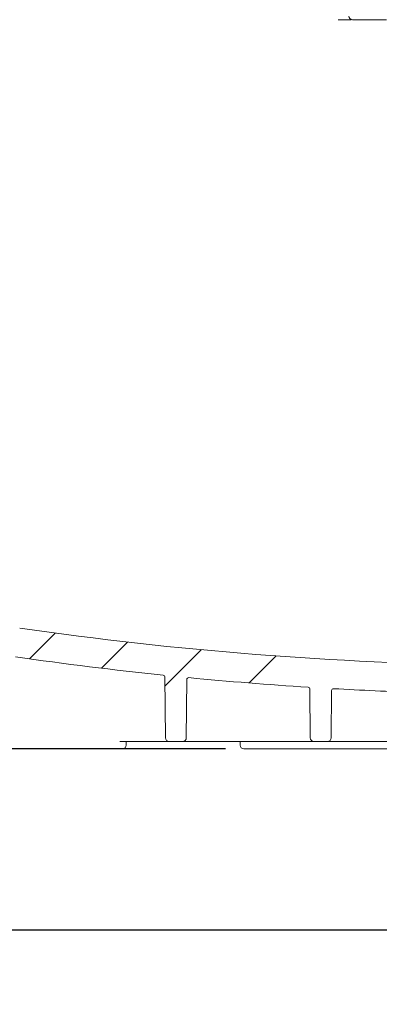
# Model space of a CAD drawing. Units: millimetres. Extents: x 177 to 1301, y 176 to 950.
# Drawn here: x 579 to 678, y 176 to 448 of the extents above; entities that cross this region are included whole.
import ezdxf

# ---------------------------------------------------------------- set-up
doc = ezdxf.new("R2010")
doc.units = ezdxf.units.MM
doc.header["$LTSCALE"] = 5
doc.layers.add('MAßLINIE_MAßZEICHNUNGEN', color=7, linetype='Continuous')
doc.styles.add('SLDTEXTSTYLE0', font='TXT', dxfattribs={"width": 0.7})
doc.dimstyles.new('SLDDIMSTYLE1', dxfattribs={"dimtxt": 26.458333, "dimasz": 17.5, "dimexe": 0, "dimexo": 0.0625, "dimgap": 6.614583, "dimtad": 0, "dimdec": 0, "dimrnd": 1e-09, "dimzin": 12, "dimdsep": 46, "dimtxsty": 'SLDTEXTSTYLE0', "dimsah": 1, "dimcen": 0.09, "dimadec": 0, "dimazin": 3, "dimtfac": 1, "dimtdec": 0, "dimtofl": 0, "dimtmove": 0, "dimatfit": 3, "dimfxl": 0, "dimfrac": 2, "dimtolj": 1, "dimtzin": 12, "dimarcsym": 0})

# ---------------------------------------------------------------- blocks, each defined once
blk = doc.blocks.new('SW_HATCH_0')
at = {"color": 0, "linetype": 'Continuous', "lineweight": 18}
for p, q in [((-406.03, -136.62), (-413.13, -143.72)), ((-386.07, -139.11), (-393.27, -146.32)), ((-365.73, -141.22), (-375.69, -151.18)), ((-345, -142.95), (-352.46, -150.4))]:
    blk.add_line(p, q, dxfattribs=at)
blk = doc.blocks.new('_D_4')
at = {"layer": 'MAßLINIE_MAßZEICHNUNGEN', "color": 7}
for p, q in [((395.5, 455.56), (268.67, 455.56)), ((273.67, 455.56), (273.67, 376.11)), ((273.67, 246.56), (273.67, 314.91)), ((635.93, 246.56), (268.67, 246.56))]:
    blk.add_line(p, q, dxfattribs=at)
for points in [[(273.67, 455.56), (266.17, 438.06), (281.17, 438.06)], [(273.67, 246.56), (281.17, 264.06), (266.17, 264.06)]]:
    blk.add_solid(points, dxfattribs=at)
at = {"layer": 'MAßLINIE_MAßZEICHNUNGEN', "color": 7, "insert": (259.51, 314.91), "char_height": 26.458, "attachment_point": 1, "rotation": 90, "style": 'SLDTEXTSTYLE0'}
blk.add_mtext('209', dxfattribs=at)
blk = doc.blocks.new('_D_9')
at = {"layer": 'MAßLINIE_MAßZEICHNUNGEN', "color": 7}
for p, q in [((1045.7, 536.06), (1045.7, 191.56)), ((396.19, 397.74), (396.19, 191.56)), ((396.19, 196.56), (701.11, 196.56)), ((1045.7, 196.56), (762.65, 196.56))]:
    blk.add_line(p, q, dxfattribs=at)
for points in [[(396.19, 196.56), (413.69, 189.06), (413.69, 204.06)], [(1045.7, 196.56), (1028.2, 204.06), (1028.2, 189.06)]]:
    blk.add_solid(points, dxfattribs=at)
at = {"layer": 'MAßLINIE_MAßZEICHNUNGEN', "color": 7, "insert": (701.11, 210.73), "char_height": 26.458, "attachment_point": 1, "style": 'SLDTEXTSTYLE0'}
blk.add_mtext('650', dxfattribs=at)

msp = doc.modelspace()

# ---------------------------------------------------------------- linework, layer by layer
at = {"color": 7, "linetype": 'Continuous', "lineweight": 18}
for p, q in [((671.77, 447.86), (670.97, 447.86)), ((675.29, 447.86), (671.77, 447.86)), ((673.15, 447.86), (673.15, 447.86)), ((677.25, 447.86), (677.25, 447.86)), ((619.16, 266.4), (619.31, 249.55)), ((625.07, 249.55), (625.21, 265.7)), ((659.19, 263.07), (659.31, 249.55)), ((665.07, 249.55), (665.18, 262.65)), ((620.31, 248.56), (606.72, 248.56)), ((608.47, 247.55), (608.48, 248.56)), ((620.31, 248.56), (624.07, 248.56)), ((630.28, 248.56), (624.07, 248.56)), ((660.31, 248.56), (632.26, 248.56)), ((639.92, 248.56), (639.93, 247.55)), ((660.31, 248.56), (664.07, 248.56)), ((667.26, 248.56), (664.07, 248.56)), ((690.31, 248.56), (669.25, 248.56)), ((607.47, 246.56), (559.75, 246.56)), ((688.65, 246.56), (640.93, 246.56))]:
    msp.add_line(p, q, dxfattribs=at)
for centre, radius, start, end in [((670.94, 448.86), 1, 179.2959, 270.0213), ((722.19, 1267.56), 998, 261.75368, 269.28498), ((722.19, 1267.56), 1006, 261.75368, 264.09633), ((618.66, 266.4), 0.5, 0.5, 84.0963), ((625.71, 265.7), 0.5, 84.4993, 179.5), ((722.19, 1267.56), 1006, 264.49928, 266.38306), ((658.69, 263.07), 0.5, 0.5, 86.3831), ((665.68, 262.65), 0.5, 86.7815, 179.5), ((722.19, 1267.56), 1006, 266.78155, 268.0936), ((607.47, 247.56), 1, 270, 359.5), ((620.31, 249.56), 1, 180.5, 270), ((624.07, 249.56), 1, 270, 359.5), ((640.93, 247.56), 1, 180.5, 270), ((660.31, 249.56), 1, 180.5, 270), ((664.07, 249.56), 1, 270, 359.5)]:
    msp.add_arc(centre, radius, start, end, dxfattribs=at)
for points, knots in [([(670.61, 447.86), (670.31, 447.86), (669.24, 447.86), (668.06, 447.86), (667.08, 447.86), (667.01, 447.86), (666.98, 447.86)], [0, 0, 0, 0, 0.117312, 0.42132, 0.73416, 1, 1, 1, 1]), ([(680.38, 447.86), (679.33, 447.86), (677.24, 447.86), (675.94, 447.86), (675.29, 447.86)], [0, 0, 0, 0, 0.5, 1, 1, 1, 1]), ([(632.26, 248.56), (632.16, 248.56), (632.07, 248.56), (631.87, 248.56), (631.77, 248.56), (631.57, 248.56), (631.47, 248.56), (631.27, 248.56), (631.18, 248.56), (630.9, 248.56), (630.73, 248.56), (630.46, 248.56), (630.35, 248.56), (630.28, 248.56)], [0, 0, 0, 0, 0.125, 0.125, 0.25, 0.25, 0.375, 0.375, 0.5, 0.5, 0.75, 0.75, 1, 1, 1, 1]), ([(669.25, 248.56), (669.16, 248.56), (669.06, 248.56), (668.86, 248.56), (668.76, 248.56), (668.55, 248.56), (668.45, 248.56), (668.25, 248.56), (668.16, 248.56), (667.88, 248.56), (667.71, 248.56), (667.5, 248.56), (667.44, 248.56), (667.34, 248.56), (667.29, 248.56), (667.26, 248.56)], [0, 0, 0, 0, 0.125, 0.125, 0.25, 0.25, 0.375, 0.375, 0.5, 0.5, 0.75, 0.75, 0.875, 0.875, 1, 1, 1, 1])]:
    msp.add_open_spline(points, degree=3, knots=knots, dxfattribs=at)

# ---------------------------------------------------------------- block references
msp.add_blockref('SW_HATCH_0', (994.87, 415.13), dxfattribs=at)

# ---------------------------------------------------------------- dimensions: what is measured, and where the dimension line sits
at = {"layer": 'MAßLINIE_MAßZEICHNUNGEN', "color": 7}
dim = msp.add_linear_dim(base=(1045.7, 196.56), p1=(396.19, 402.74), p2=(1045.7, 541.06), dimstyle='SLDDIMSTYLE1', dxfattribs=at)
dim.commit()
dim.dimension.update_dxf_attribs({"geometry": '_D_9', "text_midpoint": (731.88, 196.56), "dimtype": 160})
dim = msp.add_linear_dim(base=(273.67, 246.56), p1=(400.5, 455.56), p2=(640.93, 246.56), angle=90, dimstyle='SLDDIMSTYLE1', dxfattribs=at)
dim.commit()
dim.dimension.update_dxf_attribs({"geometry": '_D_4', "text_midpoint": (273.67, 345.51), "dimtype": 160})

doc.saveas('drawing.dxf')
